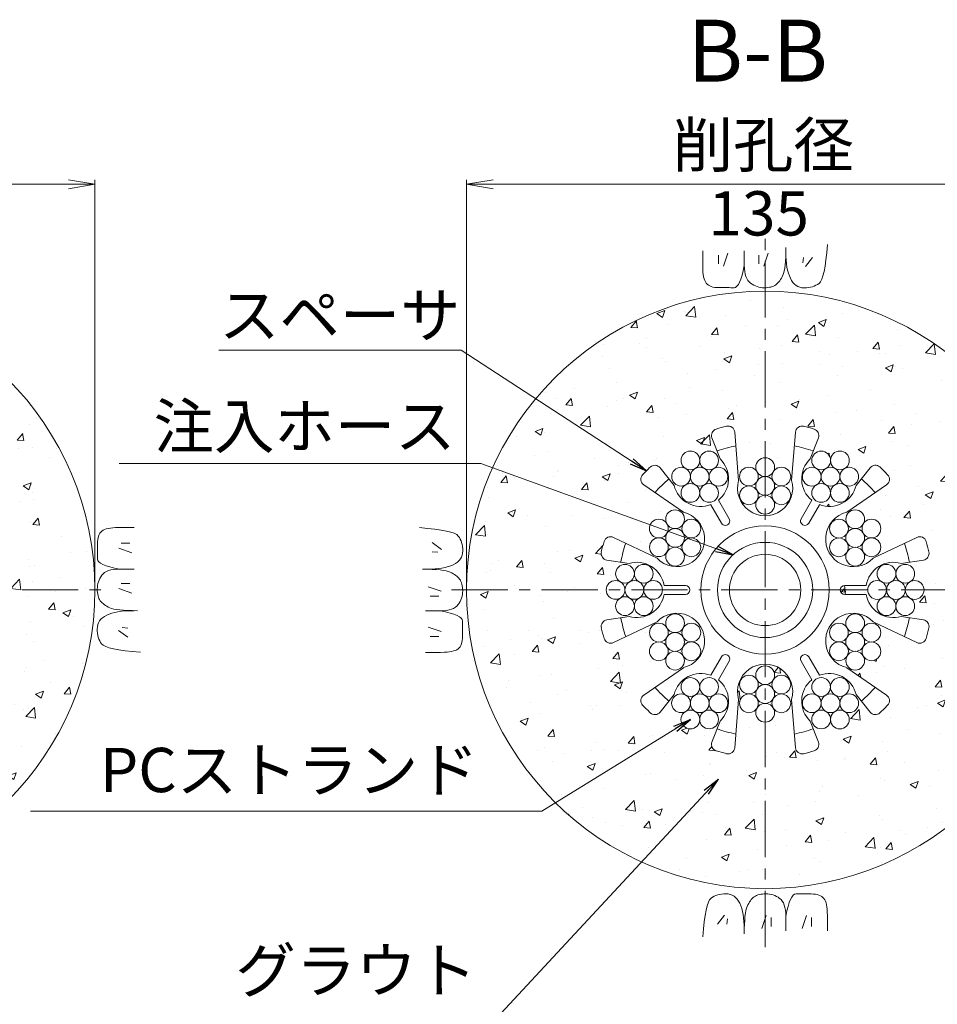
# Model space of a CAD drawing. Units: millimetres. Extents: x 0 to 865, y 0 to 594.
# Drawn here: x 684 to 788, y 262 to 373 of the extents above; entities that cross this region are included whole.
import ezdxf
from ezdxf.enums import TextEntityAlignment as Align

# ---------------------------------------------------------------- set-up
doc = ezdxf.new("R2010")
doc.units = ezdxf.units.MM
doc.linetypes.add('CENTER', pattern=[101.6, 63.5, -12.7, 12.7, -12.7])
doc.layers.get('Defpoints').update_dxf_attribs({"lineweight": 13})
for name, color, linetype, lineweight in [('D-BMK', 2, 'CENTER', 13), ('D-BYP', 5, 'Continuous', 13), ('D-STR', 1, 'Continuous', 18), ('D-STR-DIM', 7, 'Continuous', 13), ('D-STR-HTXT', 7, 'Continuous', 13), ('D-STR-MTXT', 7, 'Continuous', 13), ('D-STR-STR1', 1, 'Continuous', 18)]:
    doc.layers.add(name, color=color, linetype=linetype, lineweight=lineweight)
doc.styles.add('MSG', font='txt')
doc.styles.add('YOKO_GOTHIC', font='txt')
doc.dimstyles.new('DIM5', dxfattribs={"dimscale": 0, "dimtxt": 3.5, "dimasz": 1, "dimexe": 0.5, "dimexo": 0.5, "dimgap": 0.5, "dimtad": 1, "dimdec": 0, "dimlfac": 5, "dimzin": 0, "dimdsep": 46, "dimtxsty": 'MSG', "dimblk": 'z5-12+h1-2 _OPEN', "dimcen": 0.09, "dimclrd": 256, "dimclre": 256, "dimadec": 0, "dimazin": 0, "dimtfac": 1, "dimtdec": 0, "dimtmove": 2, "dimatfit": 3, "dimldrblk": 'z5-12+h1-2 _OPEN', "dimfxl": 1, "dimtolj": 1, "dimtzin": 0, "dimlwd": -1, "dimlwe": -1, "dimarcsym": 0})

# ---------------------------------------------------------------- blocks, each defined once
blk = doc.blocks.new('z5-12+h1-2 _OPEN')
at = {"color": 0, "linetype": 'ByBlock', "lineweight": -2}
for p, q in [((-1, 0.166667), (0, 0)), ((-1, -0.166667), (0, 0)), ((0, 0), (-1, 0))]:
    blk.add_line(p, q, dxfattribs=at)
blk = doc.blocks.new('z5-12+h1-2 sec1-sp')
at = {"layer": 'D-STR'}
for p, q in [((780.79, 241.85), (780.36, 247.3)), ((786.79, 241.85), (787.23, 247.3)), ((777.78, 246.66), (778.7, 244.29)), ((789.81, 246.66), (788.88, 244.29)), ((771.92, 243.28), (773.51, 241.29)), ((795.67, 243.28), (794.08, 241.29)), ((774.58, 238.26), (770.07, 241.36)), ((793.01, 238.26), (797.51, 241.36)), ((778.52, 239.61), (779.73, 237.52)), ((789.07, 239.61), (787.86, 237.52)), ((777.65, 239.11), (778.86, 237.02)), ((789.93, 239.11), (788.73, 237.02)), ((771.58, 233.07), (766.64, 235.42)), ((796.01, 233.07), (800.95, 235.42)), ((765.9, 232.86), (768.42, 232.48)), ((801.68, 232.86), (799.17, 232.48)), ((772.38, 229.98), (774.79, 229.98)), ((795.21, 229.98), (792.79, 229.98)), ((772.38, 228.98), (774.79, 228.98)), ((795.21, 228.98), (792.79, 228.98)), ((765.9, 226.1), (768.42, 226.48)), ((771.58, 225.89), (766.64, 223.54)), ((796.01, 225.89), (800.95, 223.54)), ((801.68, 226.1), (799.17, 226.48)), ((777.65, 219.84), (778.86, 221.93)), ((778.52, 219.34), (779.73, 221.43)), ((789.07, 219.34), (787.86, 221.43)), ((789.93, 219.84), (788.73, 221.93)), ((774.58, 220.69), (770.07, 217.59)), ((793.01, 220.69), (797.51, 217.59)), ((771.92, 215.67), (773.51, 217.66)), ((780.79, 217.1), (780.36, 211.65)), ((786.79, 217.1), (787.23, 211.65)), ((795.67, 215.67), (794.08, 217.66)), ((777.78, 212.29), (778.7, 214.66)), ((789.81, 212.29), (788.88, 214.66))]:
    blk.add_line(p, q, dxfattribs=at)
blk.add_circle((783.79, 229.48), 7.25, dxfattribs=at)
for centre, radius, start, end in [((778.48, 246.93), 0.75, 106.9441, 201.384), ((783.79, 229.48), 19, 103.2411, 106.9441), ((779.61, 247.24), 0.75, 4.5379, 103.2411), ((787.97, 247.24), 0.75, 76.7589, 175.4621), ((783.79, 229.48), 19, 72.9911, 76.7589), ((789.11, 246.93), 0.75, 338.6322, 71.3757), ((783.79, 229.48), 16.61, 101.4918, 109.0977), ((783.79, 229.48), 16.61, 70.9023, 78.5082), ((776.54, 242.03), 3.12, 309.2069, 46.2602), ((791.04, 242.03), 3.12, 133.7398, 230.7931), ((770.5, 241.98), 0.75, 136.7589, 235.4621), ((783.79, 229.48), 19, 133.0559, 136.7589), ((771.33, 242.81), 0.75, 38.616, 133.0559), ((796.25, 242.81), 0.751, 48.6267, 141.3671), ((783.79, 229.48), 19, 43.2411, 47.0089), ((797.09, 241.98), 0.75, 304.5379, 43.2411), ((783.79, 229.48), 16.61, 130.9023, 138.5082), ((783.79, 240.98), 3.12, 163.7398, 16.2602), ((783.79, 229.48), 16.61, 41.4918, 49.0977), ((776.54, 242.03), 3.12, 193.7398, 290.7931), ((791.04, 242.03), 3.12, 249.2069, 346.2602), ((773.83, 235.23), 3.12, 223.7398, 76.2602), ((793.75, 235.23), 3.12, 103.7398, 316.2602), ((779.29, 237.27), 0.5, 210, 30), ((788.29, 237.27), 0.5, 150, 330), ((783.79, 229.48), 19, 163.2411, 166.9441), ((766.32, 234.74), 0.75, 64.5379, 163.2411), ((783.79, 229.48), 16.61, 161.4918, 169.0977), ((783.79, 229.48), 16.61, 10.9023, 18.5082), ((801.27, 234.74), 0.75, 16.7589, 115.4621), ((783.79, 229.48), 19, 13.0546, 16.759), ((766.02, 233.6), 0.75, 166.9441, 261.384), ((801.57, 233.6), 0.75, 278.616, 13.0559), ((769.29, 229.48), 3.12, 9.2069, 106.2602), ((798.29, 229.48), 3.12, 73.7398, 170.7931), ((774.79, 229.48), 0.5, 270, 90), ((792.79, 229.48), 0.5, 90, 270), ((769.29, 229.48), 3.12, 253.7398, 350.7931), ((798.29, 229.48), 3.12, 189.2069, 286.2602), ((766.02, 225.35), 0.75, 98.616, 193.0559), ((783.79, 229.48), 16.61, 190.9023, 198.5082), ((773.83, 223.73), 3.12, 283.7398, 136.2602), ((793.75, 223.73), 3.12, 43.7398, 256.2602), ((783.79, 229.48), 16.61, 341.4918, 349.0977), ((801.57, 225.35), 0.75, 346.9441, 81.384), ((783.79, 229.48), 19, 193.0546, 196.759), ((783.79, 229.48), 19, 343.241, 346.9454), ((766.32, 224.21), 0.75, 196.7589, 295.4621), ((801.27, 224.21), 0.75, 244.5379, 343.2411), ((779.29, 221.68), 0.5, 330, 150), ((788.29, 221.68), 0.5, 30, 210), ((783.79, 217.98), 3.12, 343.7398, 196.2602), ((776.54, 216.92), 3.12, 69.2069, 166.2602), ((776.54, 216.92), 3.12, 313.7398, 50.7931), ((791.04, 216.92), 3.12, 129.2069, 226.2602), ((791.04, 216.92), 3.12, 13.7398, 110.7931), ((783.79, 229.48), 16.61, 221.4918, 229.0977), ((783.79, 229.48), 16.61, 310.9023, 318.5082), ((770.5, 216.97), 0.75, 124.5379, 223.2411), ((797.09, 216.97), 0.75, 316.7589, 55.4621), ((783.79, 229.48), 19, 223.2411, 226.9441), ((783.79, 229.48), 19, 313.0546, 316.759), ((771.33, 216.14), 0.75, 226.9441, 321.384), ((796.25, 216.14), 0.75, 218.616, 313.0559), ((783.79, 229.48), 16.61, 250.9023, 258.5082), ((783.79, 229.48), 16.61, 281.4918, 289.0977), ((778.48, 212.02), 0.75, 158.616, 253.0559), ((779.61, 211.71), 0.75, 256.7589, 355.4621), ((787.97, 211.71), 0.75, 184.5379, 283.2411), ((789.11, 212.02), 0.75, 286.9441, 21.384), ((783.79, 229.48), 19, 253.0546, 256.759), ((783.59, 230.23), 19.78, 283.3138, 286.8713)]:
    blk.add_arc(centre, radius, start, end, dxfattribs=at)
blk = doc.blocks.new('z5-12+h1-2 ih12')
at = {"layer": 'D-STR-STR1'}
for radius in [5.38, 4.03]:
    blk.add_circle((795.33, 237.85), radius, dxfattribs=at)
blk = doc.blocks.new('z5-12+h1-2 wire')
at = {"layer": 'D-STR-STR1'}
for centre in [(768.34, 322.33), (766.51, 321.27), (770.17, 321.27), (768.34, 320.21), (766.51, 319.15), (770.17, 319.15), (768.34, 318.09)]:
    blk.add_circle(centre, 1.06, dxfattribs=at)
blk = doc.blocks.new('*D35')
at = {"layer": 'D-STR-DIM', "transparency": 16777216}
for p, q in [((734.59, 309.09), (734.59, 354.92)), ((802.09, 309.09), (802.09, 354.92)), ((737.59, 354.42), (799.09, 354.42))]:
    blk.add_line(p, q, dxfattribs=at)
at = {"layer": 'Defpoints', "color": 0, "transparency": 16777216}
for p in [(802.09, 354.42), (734.59, 308.59), (802.09, 308.59)]:
    blk.add_point(p, dxfattribs=at)
at = {"layer": 'D-STR-DIM', "transparency": 16777216, "xscale": 3, "yscale": 3, "zscale": 3, "rotation": 180}
blk.add_blockref('z5-12+h1-2 _OPEN', (734.59, 354.42), dxfattribs=at)
at = {"layer": 'D-STR-DIM', "transparency": 16777216, "xscale": 3, "yscale": 3, "zscale": 3}
blk.add_blockref('z5-12+h1-2 _OPEN', (802.09, 354.42), dxfattribs=at)
blk = doc.blocks.new('*D36')
at = {"layer": 'D-STR-DIM', "transparency": 16777216}
for p, q in [((625.1, 309.09), (625.1, 354.92)), ((692.6, 309.09), (692.6, 354.92)), ((628.1, 354.42), (689.6, 354.42))]:
    blk.add_line(p, q, dxfattribs=at)
at = {"layer": 'Defpoints', "color": 0, "transparency": 16777216}
for p in [(692.6, 354.42), (625.1, 308.59), (692.6, 308.59)]:
    blk.add_point(p, dxfattribs=at)
at = {"layer": 'D-STR-DIM', "transparency": 16777216, "xscale": 3, "yscale": 3, "zscale": 3, "rotation": 180}
blk.add_blockref('z5-12+h1-2 _OPEN', (625.1, 354.42), dxfattribs=at)
at = {"layer": 'D-STR-DIM', "transparency": 16777216, "xscale": 3, "yscale": 3, "zscale": 3}
blk.add_blockref('z5-12+h1-2 _OPEN', (692.6, 354.42), dxfattribs=at)

msp = doc.modelspace()

# ---------------------------------------------------------------- hatches: boundary and pattern name
at = {"layer": 'D-BYP'}
h = msp.add_hatch(dxfattribs=at)
h.set_pattern_fill('AR-CONC', color=256, scale=0.05)
h.paths.add_polyline_path([(692.597, 308.588, 1), (625.097, 308.588, 1)])
h.paths.add_polyline_path([(639.847, 308.588, -1), (677.847, 308.588, -1)], flags=16)
h.paths.add_polyline_path([(642.347, 308.588, -1), (675.347, 308.588, -1)], flags=0)
h.paths.add_polyline_path([(670.417, 309.696, -0.3152988), (671.113, 308.702, -0.9301491), (669.012, 308.518, -0.0436609), (669.028, 308.334, -1), (666.913, 308.334, -0.2219876), (667.289, 309.146, -0.6370703), (665.552, 309.957, -0.5216528), (666.972, 310.953, -0.3152988), (666.276, 311.946, -0.9301491), (668.377, 312.13, -0.0436609), (668.361, 312.314, -1), (670.476, 312.314, -0.2219876), (670.1, 311.502, -0.6370703), (671.837, 310.692, -0.5216528)], flags=0)
h.paths.add_polyline_path([(670.398, 304.647, -0.414914), (669.341, 303.586, -0.4142136), (670.398, 302.529, -0.7709029), (668.423, 301.999, -0.1316525), (668.564, 301.47, -1), (666.449, 301.47, -0.1318166), (666.589, 302, -0.767327), (664.615, 302.529, -0.414914), (665.673, 303.589, -0.4142136), (664.615, 304.647, -0.7709029), (666.591, 305.177, -0.1316525), (666.449, 305.705, -1), (668.564, 305.705, -0.1318166), (668.425, 305.175, -0.767327)], flags=0)
h.paths.add_polyline_path([(667.637, 310.324, -1), (669.752, 310.324, -1)], flags=0)
h.paths.add_polyline_path([(668.564, 303.588, -1), (666.449, 303.588, -1)], flags=0)
h.paths.add_polyline_path([(666.678, 315.068, -0.2216947), (667.056, 314.258, -1), (664.941, 314.258, -0.0437173), (664.955, 314.442, -0.9163312), (662.856, 314.626, -0.3157591), (663.551, 315.622, -0.5205671), (662.132, 316.616, -0.6388767), (663.87, 317.428, -0.2216947), (663.493, 318.238, -1), (665.608, 318.238, -0.0437173), (665.594, 318.054, -0.9163312), (667.693, 317.87, -0.3157591), (666.998, 316.874, -0.5205671), (668.417, 315.88, -0.6388767)], flags=0)
h.paths.add_polyline_path([(665.41, 298.823, -0.6388767), (663.671, 298.011, -0.2216947), (664.048, 297.201, -1), (661.933, 297.201, -0.0437173), (661.947, 297.385, -0.9163312), (659.848, 297.569, -0.3157591), (660.543, 298.565, -0.5205671), (659.124, 299.559, -0.6388767), (660.863, 300.371, -0.2216947), (660.485, 301.181, -1), (662.6, 301.181, -0.0437173), (662.586, 300.997, -0.9163312), (664.685, 300.813, -0.3157591), (663.99, 299.817, -0.5205671)], flags=0)
h.paths.add_polyline_path([(653.472, 308.588, -1), (664.222, 308.588, -1)], flags=0)
h.paths.add_polyline_path([(664.217, 316.248, -1), (666.332, 316.248, -1)], flags=0)
h.paths.add_polyline_path([(654.822, 308.588, -1), (662.872, 308.588, -1)], flags=0)
h.paths.add_polyline_path([(663.324, 299.191, -1), (661.209, 299.191, -1)], flags=0)
h.paths.add_polyline_path([(659.762, 316.999, -0.1316525), (659.904, 316.47, -1), (657.789, 316.47, -0.1318166), (657.929, 317, -0.767327), (655.955, 317.529, -0.414914), (657.013, 318.589, -0.4142136), (655.955, 319.647, -0.7709029), (657.931, 320.177, -0.1316525), (657.789, 320.705, -1), (659.904, 320.705, -0.1318166), (659.765, 320.175, -0.767327), (661.738, 319.647, -0.414914), (660.68, 318.586, -0.4142136), (661.738, 317.529, -0.7709029)], flags=0)
h.paths.add_polyline_path([(658.569, 299.559, -0.5216528), (657.149, 298.562, -0.3152988), (657.845, 297.569, -0.9301491), (655.744, 297.385, -0.0436609), (655.76, 297.201, -1), (653.645, 297.201, -0.2219876), (654.021, 298.013, -0.6370703), (652.284, 298.823, -0.5216528), (653.704, 299.819, -0.3152988), (653.008, 300.813, -0.9301491), (655.109, 300.997, -0.0436609), (655.093, 301.181, -1), (657.208, 301.181, -0.2219876), (656.832, 300.369, -0.6370703)], flags=0)
h.paths.add_polyline_path([(657.789, 318.588, -1), (659.904, 318.588, -1)], flags=0)
h.paths.add_polyline_path([(656.484, 299.191, -1), (654.369, 299.191, -1)], flags=0)
h.paths.add_polyline_path([(654.141, 315.62, -0.3152988), (654.837, 314.626, -0.9301491), (652.736, 314.442, -0.0436609), (652.752, 314.258, -1), (650.637, 314.258, -0.2219876), (651.013, 315.07, -0.6370703), (649.276, 315.88, -0.5216528), (650.696, 316.877, -0.3152988), (650, 317.87, -0.9301491), (652.101, 318.054, -0.0436609), (652.085, 318.238, -1), (654.2, 318.238, -0.2219876), (653.824, 317.426, -0.6370703), (655.562, 316.616, -0.5216528)], flags=0)
h.paths.add_polyline_path([(653.078, 304.647, -0.414914), (652.02, 303.586, -0.4142136), (653.078, 302.529, -0.7709029), (651.102, 301.999, -0.1316525), (651.244, 301.47, -1), (649.129, 301.47, -0.1318166), (649.268, 302, -0.767327), (647.295, 302.529, -0.414914), (648.352, 303.589, -0.4142136), (647.295, 304.647, -0.7709029), (649.27, 305.177, -0.1316525), (649.129, 305.705, -1), (651.244, 305.705, -0.1318166), (651.104, 305.175, -0.767327)], flags=0)
h.paths.add_polyline_path([(650.402, 309.145, -0.2216947), (650.78, 308.334, -1), (648.665, 308.334, -0.0437173), (648.679, 308.518, -0.9163312), (646.58, 308.702, -0.3157591), (647.275, 309.698, -0.5205671), (645.856, 310.692, -0.6388767), (647.595, 311.504, -0.2216947), (647.217, 312.314, -1), (649.332, 312.314, -0.0437173), (649.318, 312.13, -0.9163312), (651.417, 311.946, -0.3157591), (650.722, 310.95, -0.5205671), (652.141, 309.957, -0.6388767)], flags=0)
h.paths.add_polyline_path([(651.361, 316.248, -1), (653.476, 316.248, -1)], flags=0)
h.paths.add_polyline_path([(651.244, 303.588, -1), (649.129, 303.588, -1)], flags=0)
h.paths.add_polyline_path([(647.941, 310.324, -1), (650.056, 310.324, -1)], flags=0)
h = msp.add_hatch(dxfattribs=at)
h.set_pattern_fill('AR-CONC', color=256, scale=0.05)
h.paths.add_polyline_path([(802.091, 308.588, 1), (734.591, 308.588, 1)])
h.paths.add_polyline_path([(781.313, 294.705, -0.4372665), (780.214, 294.785), (778.626, 296.773, 0.450747), (774.482, 298.952), (773.274, 301.044, 1), (772.408, 300.544), (773.615, 298.452, 0.450747), (773.43, 293.773), (774.358, 291.403, -0.4378827), (773.876, 290.412, -0.0154738), (772.695, 290.093, -0.4602364), (771.773, 290.764), (771.341, 296.213, 1.3333333), (765.341, 296.213), (764.908, 290.764, -0.4594368), (763.989, 290.093, -0.0161535), (762.804, 290.412, -0.4372665), (762.324, 291.403), (763.251, 293.773, 0.450747), (763.066, 298.452), (764.274, 300.544, 1), (763.408, 301.044), (762.2, 298.952, 0.450747), (758.055, 296.773), (756.467, 294.785, -0.4370964), (755.369, 294.705, -0.016159), (754.5, 295.571, -0.4594368), (754.621, 296.703), (759.124, 299.802, 1.3333333), (756.124, 304.998), (751.188, 302.648, -0.4594368), (750.148, 303.109, -0.0161535), (749.832, 304.295, -0.4372665), (750.45, 305.207), (752.966, 305.588, 0.450747), (756.926, 308.088), (759.341, 308.088, 1), (759.341, 309.088), (756.926, 309.088, 0.450747), (752.966, 311.588), (750.45, 311.969, -0.4370964), (749.832, 312.88, -0.016159), (750.148, 314.066, -0.4594368), (751.188, 314.527), (756.124, 312.177, 1.3333333), (759.124, 317.373), (754.621, 320.472, -0.4594368), (754.5, 321.604, -0.016159), (755.369, 322.471, -0.4370964), (756.467, 322.391), (758.055, 320.403, 0.450747), (762.2, 318.224), (763.408, 316.132, 1), (764.274, 316.632), (763.066, 318.724, 0.450747), (763.251, 323.403), (762.324, 325.772, -0.4370964), (762.804, 326.763, -0.016159), (763.989, 327.083, -0.4594368), (764.908, 326.412), (765.341, 320.963, 1.3333333), (771.341, 320.963), (771.773, 326.412, -0.4594368), (772.693, 327.083, -0.016442), (773.899, 326.757, -0.428309), (774.358, 325.772), (773.43, 323.403, 0.450747), (773.615, 318.724), (772.408, 316.632, 1), (773.274, 316.132), (774.482, 318.224, 0.450747), (778.626, 320.403), (780.214, 322.391, -0.4282982), (781.296, 322.486, -0.0164478), (782.182, 321.604, -0.4594368), (782.061, 320.472), (777.558, 317.373, 1.3333333), (780.558, 312.177), (785.493, 314.527, -0.4594368), (786.534, 314.066, -0.0161535), (786.85, 312.88, -0.4372665), (786.231, 311.969), (783.716, 311.588, 0.450747), (779.756, 309.088), (777.341, 309.088, 1), (777.341, 308.088), (779.756, 308.088, 0.450747), (783.716, 305.588), (786.231, 305.207, -0.4372665), (786.85, 304.295, -0.0161535), (786.534, 303.109, -0.4594368), (785.493, 302.648), (780.558, 304.998, 1.3333333), (777.558, 299.802), (782.061, 296.703, -0.4594368), (782.182, 295.571, -0.0161535)], flags=16)
h.paths.add_polyline_path([(777.317, 294.873, -0.2679492), (777.846, 293.957, -0.9988075), (775.728, 293.957, -1), (773.613, 293.957, -0.2683194), (774.14, 294.875, -0.5773503), (772.554, 295.791, -0.5787325), (774.142, 296.709, -0.2679492), (773.613, 297.624, -1.0011939), (775.731, 297.624, -1), (777.846, 297.624, -0.2683194), (777.318, 296.706, -0.5773503), (778.904, 295.791, -0.5787325)], flags=16)
h.paths.add_polyline_path([(774.672, 295.791, -1), (776.787, 295.791, -1)], flags=0)
h.paths.add_polyline_path([(777.46, 300.595, -0.1318166), (777.599, 301.125, -0.767327), (775.626, 301.654, -0.414914), (776.683, 302.714, -0.4142136), (775.626, 303.771, -0.7709029), (777.601, 304.301, -0.1316525), (777.46, 304.83, -1), (779.575, 304.83, -0.1318166), (779.435, 304.3, -0.767327), (781.408, 303.771, -0.414914), (780.351, 302.711, -0.4142136), (781.408, 301.654, -0.7709029), (779.433, 301.124, -0.1316525), (779.575, 300.595, -1)], flags=16)
h.paths.add_polyline_path([(777.46, 302.712, -1), (779.575, 302.712, -1)], flags=0)
h.paths.add_polyline_path([(769.257, 295.248, -0.1316525), (769.398, 294.72, -1), (767.283, 294.72, -0.1318166), (767.423, 295.25, -0.767327), (765.45, 295.778, -0.414914), (766.507, 296.838, -0.4142136), (765.45, 297.896, -0.7709029), (767.425, 298.426, -0.1316525), (767.283, 298.955, -1), (769.398, 298.955, -0.1318166), (769.259, 298.425, -0.767327), (771.232, 297.896, -0.414914), (770.175, 296.836, -0.4142136), (771.232, 295.778, -0.7709029)], flags=16)
h.paths.add_polyline_path([(783.116, 306.754, -1), (781.001, 306.754, -0.2683194), (781.529, 307.672, -0.5773503), (779.943, 308.588, -0.5787325), (781.53, 309.506, -0.2679492), (781.001, 310.422, -0.9988075), (783.119, 310.422, -1), (785.234, 310.422, -0.2683194), (784.706, 309.504, -0.5773503), (786.293, 308.588, -0.5787325), (784.705, 307.67, -0.2679492), (785.234, 306.754, -0.9988075)], flags=16)
h.paths.add_polyline_path([(767.283, 296.837, -1), (769.398, 296.837, -1)], flags=0)
h.paths.add_polyline_path([(782.06, 308.588, -1), (784.175, 308.588, -1)], flags=0)
h.paths.add_polyline_path([(761.091, 308.588, -1), (775.591, 308.588, -1)], flags=0)
h.paths.add_polyline_path([(762.966, 308.588, -1), (773.716, 308.588, -1)], flags=0)
h.paths.add_polyline_path([(764.316, 308.588, -1), (772.366, 308.588, -1)], flags=0)
h.paths.add_polyline_path([(777.46, 312.346, -0.1318166), (777.599, 312.876, -0.767327), (775.626, 313.404, -0.414914), (776.683, 314.464, -0.4142136), (775.626, 315.522, -0.7709029), (777.601, 316.052, -0.1316525), (777.46, 316.581, -1), (779.575, 316.581, -0.1318166), (779.435, 316.051, -0.767327), (781.408, 315.522, -0.414914), (780.351, 314.462, -0.4142136), (781.408, 313.404, -0.7709029), (779.433, 312.874, -0.1316525), (779.575, 312.346, -1)], flags=16)
h.paths.add_polyline_path([(762.54, 294.873, -0.2679492), (763.069, 293.957, -0.9988075), (760.951, 293.957, -1), (758.836, 293.957, -0.2683194), (759.364, 294.875, -0.5773503), (757.777, 295.791, -0.5787325), (759.365, 296.709, -0.2679492), (758.836, 297.624, -0.9988075), (760.954, 297.624, -1), (763.069, 297.624, -0.2683194), (762.541, 296.706, -0.5773503), (764.127, 295.791, -0.5787325)], flags=16)
h.paths.add_polyline_path([(777.46, 314.463, -1), (779.575, 314.463, -1)], flags=0)
h.paths.add_polyline_path([(759.895, 295.791, -1), (762.01, 295.791, -1)], flags=0)
h.paths.add_polyline_path([(759.08, 301.124, -0.1316525), (759.222, 300.595, -1), (757.107, 300.595, -0.1318166), (757.247, 301.125, -0.767327), (755.273, 301.654, -0.414914), (756.331, 302.714, -0.4142136), (755.273, 303.771, -0.7709029), (757.249, 304.301, -0.1316525), (757.107, 304.83, -1), (759.222, 304.83, -0.1318166), (759.083, 304.3, -0.767327), (761.056, 303.771, -0.414914), (759.998, 302.711, -0.4142136), (761.056, 301.654, -0.7709029)], flags=16)
h.paths.add_polyline_path([(757.107, 302.712, -1), (759.222, 302.712, -1)], flags=0)
h.paths.add_polyline_path([(775.728, 319.551, -1), (773.613, 319.551, -0.2683194), (774.14, 320.469, -0.5773503), (772.554, 321.385, -0.5787325), (774.142, 322.303, -0.2679492), (773.613, 323.219, -0.9988075), (775.731, 323.219, -1), (777.846, 323.219, -0.2683194), (777.318, 322.301, -0.5773503), (778.904, 321.385, -0.5787325), (777.317, 320.467, -0.2679492), (777.846, 319.551, -0.9988075)], flags=16)
h.paths.add_polyline_path([(774.672, 321.385, -1), (776.787, 321.385, -1)], flags=0)
h.paths.add_polyline_path([(767.283, 318.221, -0.1318166), (767.423, 318.751, -0.767327), (765.45, 319.28, -0.414914), (766.507, 320.34, -0.4142136), (765.45, 321.397, -0.7709029), (767.425, 321.927, -0.1316525), (767.283, 322.456, -1), (769.398, 322.456, -0.1318166), (769.259, 321.926, -0.767327), (771.232, 321.397, -0.414914), (770.175, 320.337, -0.4142136), (771.232, 319.28, -0.7709029), (769.257, 318.75, -0.1316525), (769.398, 318.221, -1)], flags=16)
h.paths.add_polyline_path([(759.08, 312.874, -0.1316525), (759.222, 312.346, -1), (757.107, 312.346, -0.1318166), (757.247, 312.876, -0.767327), (755.273, 313.404, -0.414914), (756.331, 314.464, -0.4142136), (755.273, 315.522, -0.7709029), (757.249, 316.052, -0.1316525), (757.107, 316.581, -1), (759.222, 316.581, -0.1318166), (759.083, 316.051, -0.767327), (761.056, 315.522, -0.414914), (759.998, 314.462, -0.4142136), (761.056, 313.404, -0.7709029)], flags=16)
h.paths.add_polyline_path([(767.283, 320.338, -1), (769.398, 320.338, -1)], flags=0)
h.paths.add_polyline_path([(755.152, 307.67, -0.2679492), (755.68, 306.754, -0.9988075), (753.563, 306.754, -1), (751.448, 306.754, -0.2683194), (751.975, 307.672, -0.5773503), (750.389, 308.588, -0.5787325), (751.977, 309.506, -0.2679492), (751.448, 310.422, -0.9988075), (753.565, 310.422, -1), (755.68, 310.422, -0.2683194), (755.153, 309.504, -0.5773503), (756.739, 308.588, -0.5787325)], flags=16)
h.paths.add_polyline_path([(757.107, 314.463, -1), (759.222, 314.463, -1)], flags=0)
h.paths.add_polyline_path([(752.507, 308.588, -1), (754.622, 308.588, -1)], flags=0)
h.paths.add_polyline_path([(760.951, 319.551, -1), (758.836, 319.551, -0.2683194), (759.364, 320.469, -0.5773503), (757.777, 321.385, -0.5787325), (759.365, 322.303, -0.2679492), (758.836, 323.219, -0.9988075), (760.954, 323.219, -1), (763.069, 323.219, -0.2683194), (762.541, 322.301, -0.5773503), (764.127, 321.385, -0.5787325), (762.54, 320.467, -0.2679492), (763.069, 319.551, -1.0011939)], flags=16)
h.paths.add_polyline_path([(759.895, 321.385, -1), (762.01, 321.385, -1)], flags=0)

# ---------------------------------------------------------------- linework, layer by layer
at = {"layer": 'D-BMK', "linetype": 'CENTER', "ltscale": 0.1}
msp.add_line((768.341, 268.248), (768.341, 348.928), dxfattribs=at)
at = {"layer": 'D-BMK', "ltscale": 0.1}
for p, q in [((623.413, 308.588), (694.28, 308.588)), ((732.907, 308.588), (803.774, 308.588))]:
    msp.add_line(p, q, dxfattribs=at)
at = {"layer": 'D-BYP'}
for p, q in [((770.678, 346.691), (770.683, 347.263)), ((770.683, 347.263), (770.683, 347.263)), ((775.302, 346.689), (775.379, 347.605)), ((775.379, 347.605), (775.379, 347.605)), ((761.291, 345.979), (761.29, 345.245)), ((761.292, 346.914), (761.291, 345.979)), ((763.072, 346.414), (763.072, 345.412)), ((764.137, 346.633), (763.636, 345.162)), ((765.987, 346.914), (765.986, 345.247)), ((767.627, 346.414), (767.627, 345.412)), ((768.691, 346.633), (768.191, 345.162)), ((770.636, 345.704), (770.662, 346.171)), ((770.662, 346.171), (770.678, 346.691)), ((770.683, 346.915), (770.683, 346.896)), ((770.683, 346.896), (770.683, 346.876)), ((770.683, 346.876), (770.683, 346.778)), ((770.683, 346.778), (770.683, 346.733)), ((770.683, 346.733), (770.691, 346.28)), ((770.683, 346.733), (770.683, 346.733)), ((770.691, 346.28), (770.715, 345.852)), ((772.658, 346.163), (772.596, 345.537)), ((773.691, 346.163), (772.909, 345.13)), ((775.212, 345.878), (775.302, 346.689)), ((761.29, 345.245), (761.296, 344.772)), ((761.29, 345.092), (761.29, 345.092)), ((765.865, 344.658), (765.986, 345.247)), ((765.986, 345.247), (765.986, 345.247)), ((765.986, 345.247), (765.997, 344.889)), ((765.986, 345.247), (765.986, 345.247)), ((765.997, 344.889), (766.03, 344.561)), ((770.496, 344.612), (770.553, 344.924)), ((770.553, 344.924), (770.6, 345.288)), ((770.6, 345.288), (770.636, 345.704)), ((770.715, 345.852), (770.755, 345.448)), ((770.755, 345.448), (770.811, 345.069)), ((770.811, 345.069), (770.883, 344.714)), ((774.999, 344.573), (775.112, 345.173)), ((775.112, 345.173), (775.212, 345.878)), ((761.296, 344.772), (761.315, 344.478)), ((761.315, 344.478), (761.346, 344.21)), ((761.346, 344.21), (761.389, 343.967)), ((761.389, 343.967), (761.445, 343.75)), ((761.445, 343.75), (761.514, 343.558)), ((765.462, 343.363), (765.603, 343.716)), ((765.603, 343.716), (765.737, 344.148)), ((765.737, 344.148), (765.865, 344.658)), ((766.03, 344.561), (766.084, 344.264)), ((766.084, 344.264), (766.161, 343.998)), ((766.161, 343.998), (766.26, 343.762)), ((766.26, 343.762), (766.381, 343.558)), ((770.086, 343.65), (770.179, 343.803)), ((770.179, 343.803), (770.268, 343.967)), ((770.268, 343.967), (770.352, 344.143)), ((770.352, 344.143), (770.429, 344.351)), ((770.352, 344.143), (770.352, 344.143)), ((770.429, 344.351), (770.496, 344.612)), ((770.883, 344.714), (770.972, 344.384)), ((770.972, 344.384), (771.076, 344.078)), ((771.076, 344.078), (771.197, 343.797)), ((771.197, 343.797), (771.334, 343.545)), ((771.197, 343.797), (771.197, 343.797)), ((774.74, 343.688), (774.876, 344.078)), ((774.876, 344.078), (774.999, 344.573)), ((761.514, 343.558), (761.595, 343.392)), ((761.595, 343.392), (761.688, 343.252)), ((761.688, 343.252), (761.688, 343.252)), ((761.688, 343.252), (761.798, 343.133)), ((761.798, 343.133), (761.927, 343.029)), ((761.927, 343.029), (762.076, 342.941)), ((762.076, 342.941), (762.245, 342.869)), ((762.245, 342.869), (762.434, 342.813)), ((762.434, 342.813), (762.643, 342.773)), ((762.643, 342.773), (762.872, 342.749)), ((762.872, 342.749), (763.12, 342.74)), ((763.12, 342.74), (763.373, 342.74)), ((763.12, 342.74), (763.12, 342.74)), ((763.373, 342.74), (763.614, 342.739)), ((763.614, 342.739), (763.845, 342.739)), ((763.845, 342.739), (764.065, 342.738)), ((764.065, 342.738), (764.274, 342.738)), ((764.274, 342.738), (764.471, 342.737)), ((764.471, 342.737), (764.658, 342.737)), ((764.658, 342.737), (764.834, 342.736)), ((764.834, 342.736), (765.001, 342.775)), ((764.834, 342.736), (764.834, 342.736)), ((765.001, 342.775), (765.161, 342.893)), ((765.161, 342.893), (765.315, 343.089)), ((765.315, 343.089), (765.462, 343.363)), ((766.381, 343.558), (766.524, 343.384)), ((766.524, 343.384), (766.689, 343.241)), ((766.689, 343.241), (766.689, 343.241)), ((766.689, 343.241), (766.867, 343.122)), ((766.867, 343.122), (767.05, 343.018)), ((767.05, 343.018), (767.237, 342.93)), ((767.237, 342.93), (767.428, 342.858)), ((767.428, 342.858), (767.624, 342.802)), ((767.624, 342.802), (767.824, 342.762)), ((767.824, 342.762), (768.029, 342.737)), ((768.029, 342.737), (768.238, 342.729)), ((768.238, 342.729), (768.444, 342.734)), ((768.238, 342.729), (768.238, 342.729)), ((768.444, 342.734), (768.637, 342.75)), ((768.637, 342.75), (768.819, 342.776)), ((768.819, 342.776), (768.99, 342.813)), ((768.99, 342.813), (769.148, 342.862)), ((769.148, 342.862), (769.295, 342.92)), ((769.295, 342.92), (769.43, 342.99)), ((769.43, 342.99), (769.553, 343.07)), ((769.553, 343.07), (769.668, 343.162)), ((769.553, 343.07), (769.553, 343.07)), ((769.668, 343.162), (769.779, 343.266)), ((769.779, 343.266), (769.886, 343.382)), ((769.886, 343.382), (769.988, 343.51)), ((769.988, 343.51), (770.086, 343.65)), ((771.334, 343.545), (771.487, 343.326)), ((771.487, 343.326), (771.657, 343.141)), ((771.657, 343.141), (771.842, 342.99)), ((771.842, 342.99), (772.044, 342.872)), ((772.044, 342.872), (772.262, 342.787)), ((772.262, 342.787), (772.496, 342.737)), ((772.496, 342.737), (772.746, 342.719)), ((772.746, 342.719), (772.998, 342.727)), ((772.746, 342.719), (772.746, 342.719)), ((772.998, 342.727), (773.239, 342.75)), ((773.239, 342.75), (773.468, 342.789)), ((773.468, 342.789), (773.685, 342.844)), ((773.685, 342.844), (773.89, 342.915)), ((773.89, 342.915), (774.084, 343.002)), ((774.084, 343.002), (774.265, 343.105)), ((774.265, 343.105), (774.435, 343.224)), ((774.435, 343.224), (774.593, 343.404)), ((774.435, 343.224), (774.435, 343.224)), ((774.593, 343.404), (774.74, 343.688)), ((693.08, 314.852), (693.008, 314.683)), ((693.168, 315.001), (693.08, 314.852)), ((693.272, 315.131), (693.168, 315.001)), ((693.391, 315.241), (693.272, 315.131)), ((693.531, 315.334), (693.391, 315.241)), ((693.391, 315.241), (693.391, 315.241)), ((693.697, 315.415), (693.531, 315.334)), ((693.889, 315.483), (693.697, 315.415)), ((694.106, 315.539), (693.889, 315.483)), ((694.349, 315.583), (694.106, 315.539)), ((694.617, 315.614), (694.349, 315.583)), ((694.911, 315.632), (694.617, 315.614)), ((695.384, 315.638), (694.911, 315.632)), ((695.231, 315.638), (695.231, 315.638)), ((696.118, 315.638), (695.384, 315.638)), ((697.053, 315.637), (696.118, 315.638)), ((730.201, 315.549), (729.285, 315.626)), ((729.285, 315.626), (729.285, 315.626)), ((731.011, 315.459), (730.201, 315.549)), ((731.717, 315.359), (731.011, 315.459)), ((732.317, 315.246), (731.717, 315.359)), ((732.812, 315.122), (732.317, 315.246)), ((733.202, 314.987), (732.812, 315.122)), ((733.486, 314.84), (733.202, 314.987)), ((733.666, 314.682), (733.486, 314.84)), ((692.888, 314.057), (692.879, 313.809)), ((692.879, 313.809), (692.879, 313.809)), ((692.879, 313.809), (692.879, 313.556)), ((692.912, 314.286), (692.888, 314.057)), ((692.952, 314.494), (692.912, 314.286)), ((693.008, 314.683), (692.952, 314.494)), ((696.553, 313.856), (695.551, 313.856)), ((730.727, 313.938), (731.76, 313.156)), ((733.784, 314.512), (733.666, 314.682)), ((733.666, 314.682), (733.666, 314.682)), ((733.887, 314.33), (733.784, 314.512)), ((733.974, 314.137), (733.887, 314.33)), ((734.046, 313.932), (733.974, 314.137)), ((734.101, 313.715), (734.046, 313.932)), ((734.14, 313.486), (734.101, 313.715)), ((692.877, 312.655), (692.876, 312.457)), ((692.878, 313.084), (692.877, 312.864)), ((692.877, 312.864), (692.877, 312.655)), ((692.879, 313.556), (692.878, 313.314)), ((692.878, 313.314), (692.878, 313.084)), ((696.772, 312.792), (695.301, 313.293)), ((730.727, 312.905), (731.353, 312.843)), ((734.102, 312.509), (734.153, 312.743)), ((734.163, 313.245), (734.14, 313.486)), ((734.153, 312.743), (734.171, 312.993)), ((734.171, 312.993), (734.163, 313.245)), ((734.171, 312.993), (734.171, 312.993)), ((692.876, 312.271), (692.875, 312.095)), ((692.875, 312.095), (692.875, 312.095)), ((692.875, 312.095), (692.914, 311.928)), ((692.876, 312.457), (692.876, 312.271)), ((692.914, 311.928), (693.032, 311.767)), ((693.032, 311.767), (693.228, 311.614)), ((693.228, 311.614), (693.502, 311.466)), ((693.502, 311.466), (693.856, 311.325)), ((733.093, 311.444), (733.345, 311.581)), ((733.345, 311.581), (733.564, 311.734)), ((733.564, 311.734), (733.749, 311.904)), ((733.749, 311.904), (733.9, 312.089)), ((733.9, 312.089), (734.018, 312.291)), ((734.018, 312.291), (734.102, 312.509)), ((693.523, 310.405), (693.38, 310.24)), ((693.697, 310.548), (693.523, 310.405)), ((693.901, 310.668), (693.697, 310.548)), ((693.856, 311.325), (694.287, 311.191)), ((694.137, 310.767), (693.901, 310.668)), ((694.403, 310.844), (694.137, 310.767)), ((694.287, 311.191), (694.797, 311.064)), ((694.7, 310.899), (694.403, 310.844)), ((695.028, 310.932), (694.7, 310.899)), ((694.797, 311.064), (695.386, 310.942)), ((695.386, 310.942), (695.028, 310.932)), ((697.053, 310.941), (695.386, 310.942)), ((695.386, 310.942), (695.386, 310.942)), ((695.386, 310.942), (695.386, 310.942)), ((730.199, 310.925), (729.627, 310.93)), ((729.627, 310.93), (729.627, 310.93)), ((729.975, 310.93), (729.994, 310.93)), ((729.994, 310.93), (730.014, 310.93)), ((730.014, 310.93), (730.111, 310.93)), ((730.111, 310.93), (730.157, 310.93)), ((730.157, 310.93), (730.61, 310.938)), ((730.157, 310.93), (730.157, 310.93)), ((730.718, 310.909), (730.199, 310.925)), ((730.61, 310.938), (731.038, 310.961)), ((731.186, 310.883), (730.718, 310.909)), ((731.038, 310.961), (731.442, 311.002)), ((731.602, 310.847), (731.186, 310.883)), ((731.442, 311.002), (731.821, 311.058)), ((731.966, 310.8), (731.602, 310.847)), ((731.821, 311.058), (732.176, 311.13)), ((732.278, 310.743), (731.966, 310.8)), ((732.176, 311.13), (732.506, 311.219)), ((732.538, 310.676), (732.278, 310.743)), ((732.506, 311.219), (732.812, 311.323)), ((732.747, 310.599), (732.538, 310.676)), ((732.923, 310.515), (732.747, 310.599)), ((732.747, 310.599), (732.747, 310.599)), ((732.812, 311.323), (733.093, 311.444)), ((733.087, 310.426), (732.923, 310.515)), ((733.239, 310.332), (733.087, 310.426)), ((733.093, 311.444), (733.093, 311.444)), ((692.941, 309.305), (692.901, 309.104)), ((692.997, 309.5), (692.941, 309.305)), ((693.069, 309.692), (692.997, 309.5)), ((693.157, 309.879), (693.069, 309.692)), ((693.261, 310.061), (693.157, 309.879)), ((693.38, 310.24), (693.261, 310.061)), ((693.38, 310.24), (693.38, 310.24)), ((696.553, 309.302), (695.551, 309.302)), ((733.379, 310.235), (733.239, 310.332)), ((733.507, 310.133), (733.379, 310.235)), ((733.624, 310.026), (733.507, 310.133)), ((733.727, 309.915), (733.624, 310.026)), ((733.819, 309.8), (733.727, 309.915)), ((733.9, 309.677), (733.819, 309.8)), ((733.819, 309.8), (733.819, 309.8)), ((733.969, 309.542), (733.9, 309.677)), ((734.028, 309.395), (733.969, 309.542)), ((734.076, 309.236), (734.028, 309.395)), ((734.114, 309.066), (734.076, 309.236)), ((692.877, 308.9), (692.868, 308.69)), ((692.868, 308.69), (692.868, 308.69)), ((692.868, 308.69), (692.873, 308.485)), ((692.873, 308.485), (692.889, 308.291)), ((692.901, 309.104), (692.877, 308.9)), ((692.889, 308.291), (692.915, 308.109)), ((696.772, 308.237), (695.301, 308.738)), ((730.257, 308.938), (731.728, 308.437)), ((734.14, 308.884), (734.114, 309.066)), ((734.128, 308.071), (734.152, 308.276)), ((734.156, 308.69), (734.14, 308.884)), ((734.152, 308.276), (734.161, 308.485)), ((734.161, 308.485), (734.156, 308.69)), ((734.161, 308.485), (734.161, 308.485)), ((692.915, 308.109), (692.953, 307.939)), ((692.953, 307.939), (693.001, 307.781)), ((693.001, 307.781), (693.059, 307.634)), ((693.059, 307.634), (693.129, 307.499)), ((693.129, 307.499), (693.21, 307.375)), ((693.21, 307.375), (693.21, 307.375)), ((693.21, 307.375), (693.302, 307.26)), ((693.302, 307.26), (693.405, 307.149)), ((693.405, 307.149), (693.521, 307.043)), ((693.521, 307.043), (693.649, 306.941)), ((730.476, 307.874), (731.478, 307.874)), ((733.649, 306.936), (733.768, 307.114)), ((733.768, 307.114), (733.872, 307.297)), ((733.872, 307.297), (733.96, 307.484)), ((733.96, 307.484), (734.032, 307.675)), ((734.032, 307.675), (734.088, 307.871)), ((734.088, 307.871), (734.128, 308.071)), ((693.649, 306.941), (693.79, 306.843)), ((693.79, 306.843), (693.942, 306.75)), ((693.942, 306.75), (694.106, 306.661)), ((694.106, 306.661), (694.282, 306.576)), ((694.523, 305.957), (694.217, 305.852)), ((694.282, 306.576), (694.282, 306.576)), ((694.282, 306.576), (694.49, 306.499)), ((694.49, 306.499), (694.751, 306.432)), ((694.853, 306.045), (694.523, 305.957)), ((694.751, 306.432), (695.063, 306.375)), ((695.208, 306.118), (694.853, 306.045)), ((695.063, 306.375), (695.427, 306.329)), ((695.587, 306.174), (695.208, 306.118)), ((695.427, 306.329), (695.843, 306.293)), ((695.991, 306.214), (695.587, 306.174)), ((695.843, 306.293), (696.311, 306.267)), ((696.419, 306.238), (695.991, 306.214)), ((696.311, 306.267), (696.83, 306.251)), ((696.872, 306.246), (696.419, 306.238)), ((696.83, 306.251), (697.402, 306.245)), ((696.918, 306.246), (696.872, 306.246)), ((696.872, 306.246), (696.872, 306.246)), ((697.015, 306.246), (696.918, 306.246)), ((697.035, 306.245), (697.015, 306.246)), ((697.054, 306.245), (697.035, 306.245)), ((697.402, 306.245), (697.402, 306.245)), ((729.976, 306.234), (731.643, 306.233)), ((731.643, 306.233), (732.001, 306.244)), ((731.643, 306.233), (731.643, 306.233)), ((732.231, 306.112), (731.643, 306.233)), ((731.643, 306.233), (731.643, 306.233)), ((732.001, 306.244), (732.329, 306.277)), ((732.742, 305.984), (732.231, 306.112)), ((732.329, 306.277), (732.626, 306.331)), ((732.626, 306.331), (732.892, 306.408)), ((733.173, 305.85), (732.742, 305.984)), ((732.892, 306.408), (733.127, 306.507)), ((733.127, 306.507), (733.332, 306.628)), ((733.332, 306.628), (733.506, 306.771)), ((733.506, 306.771), (733.649, 306.936)), ((733.649, 306.936), (733.649, 306.936)), ((693.011, 304.885), (692.927, 304.667)), ((693.129, 305.086), (693.011, 304.885)), ((693.28, 305.272), (693.129, 305.086)), ((693.465, 305.441), (693.28, 305.272)), ((693.684, 305.594), (693.465, 305.441)), ((693.936, 305.731), (693.684, 305.594)), ((694.217, 305.852), (693.936, 305.731)), ((693.936, 305.731), (693.936, 305.731)), ((733.526, 305.709), (733.173, 305.85)), ((733.801, 305.562), (733.526, 305.709)), ((733.997, 305.408), (733.801, 305.562)), ((734.114, 305.248), (733.997, 305.408)), ((734.153, 305.081), (734.114, 305.248)), ((734.153, 304.905), (734.153, 305.081)), ((734.153, 305.081), (734.153, 305.081)), ((734.153, 304.718), (734.153, 304.905)), ((692.876, 304.433), (692.858, 304.183)), ((692.858, 304.183), (692.866, 303.93)), ((692.858, 304.183), (692.858, 304.183)), ((692.866, 303.93), (692.889, 303.69)), ((692.927, 304.667), (692.876, 304.433)), ((692.889, 303.69), (692.928, 303.461)), ((696.302, 303.237), (695.269, 304.02)), ((696.302, 304.27), (695.676, 304.333)), ((730.257, 304.384), (731.728, 303.883)), ((734.15, 303.619), (734.151, 303.861)), ((734.151, 304.092), (734.152, 304.312)), ((734.151, 303.861), (734.151, 304.092)), ((734.152, 304.52), (734.153, 304.718)), ((734.152, 304.312), (734.152, 304.52)), ((692.928, 303.461), (692.983, 303.244)), ((692.983, 303.244), (693.054, 303.039)), ((693.054, 303.039), (693.142, 302.845)), ((693.142, 302.845), (693.244, 302.663)), ((693.244, 302.663), (693.363, 302.493)), ((730.476, 303.319), (731.478, 303.319)), ((734.021, 302.492), (734.076, 302.681)), ((734.076, 302.681), (734.117, 302.89)), ((734.117, 302.89), (734.141, 303.118)), ((734.141, 303.118), (734.15, 303.367)), ((734.15, 303.367), (734.15, 303.619)), ((734.15, 303.367), (734.15, 303.367)), ((693.363, 302.493), (693.543, 302.335)), ((693.363, 302.493), (693.363, 302.493)), ((693.543, 302.335), (693.827, 302.188)), ((693.827, 302.188), (694.217, 302.053)), ((694.217, 302.053), (694.712, 301.929)), ((694.712, 301.929), (695.312, 301.817)), ((695.312, 301.817), (696.018, 301.716)), ((696.018, 301.716), (696.828, 301.627)), ((696.828, 301.627), (697.744, 301.549)), ((697.744, 301.549), (697.744, 301.549)), ((729.976, 301.539), (730.911, 301.538)), ((730.911, 301.538), (731.645, 301.537)), ((731.645, 301.537), (732.118, 301.543)), ((731.798, 301.537), (731.798, 301.537)), ((732.118, 301.543), (732.412, 301.562)), ((732.412, 301.562), (732.68, 301.593)), ((732.68, 301.593), (732.923, 301.636)), ((732.923, 301.636), (733.14, 301.692)), ((733.14, 301.692), (733.332, 301.761)), ((733.332, 301.761), (733.498, 301.842)), ((733.498, 301.842), (733.638, 301.935)), ((733.638, 301.935), (733.757, 302.045)), ((733.638, 301.935), (733.638, 301.935)), ((733.757, 302.045), (733.861, 302.174)), ((733.861, 302.174), (733.949, 302.323)), ((733.949, 302.323), (734.021, 302.492)), ((762.23, 273.764), (762.071, 273.584)), ((762.4, 273.883), (762.23, 273.764)), ((762.23, 273.764), (762.23, 273.764)), ((762.581, 273.986), (762.4, 273.883)), ((762.775, 274.073), (762.581, 273.986)), ((762.98, 274.144), (762.775, 274.073)), ((763.197, 274.199), (762.98, 274.144)), ((763.426, 274.238), (763.197, 274.199)), ((763.667, 274.261), (763.426, 274.238)), ((763.919, 274.269), (763.667, 274.261)), ((764.169, 274.252), (763.919, 274.269)), ((763.919, 274.269), (763.919, 274.269)), ((764.403, 274.201), (764.169, 274.252)), ((764.621, 274.116), (764.403, 274.201)), ((764.823, 273.998), (764.621, 274.116)), ((765.008, 273.847), (764.823, 273.998)), ((765.177, 273.662), (765.008, 273.847)), ((765.331, 273.443), (765.177, 273.662)), ((766.885, 273.722), (766.779, 273.606)), ((766.996, 273.826), (766.885, 273.722)), ((767.112, 273.918), (766.996, 273.826)), ((767.235, 273.998), (767.112, 273.918)), ((767.112, 273.918), (767.112, 273.918)), ((767.37, 274.068), (767.235, 273.998)), ((767.517, 274.127), (767.37, 274.068)), ((767.675, 274.175), (767.517, 274.127)), ((767.846, 274.212), (767.675, 274.175)), ((768.028, 274.238), (767.846, 274.212)), ((768.221, 274.254), (768.028, 274.238)), ((768.427, 274.259), (768.221, 274.254)), ((768.636, 274.251), (768.427, 274.259)), ((768.427, 274.259), (768.427, 274.259)), ((768.84, 274.226), (768.636, 274.251)), ((769.041, 274.186), (768.84, 274.226)), ((769.237, 274.13), (769.041, 274.186)), ((769.428, 274.058), (769.237, 274.13)), ((769.615, 273.97), (769.428, 274.058)), ((769.798, 273.867), (769.615, 273.97)), ((769.976, 273.747), (769.798, 273.867)), ((770.141, 273.604), (769.976, 273.747)), ((769.976, 273.747), (769.976, 273.747)), ((771.35, 273.899), (771.202, 273.625)), ((771.504, 274.095), (771.35, 273.899)), ((771.664, 274.213), (771.504, 274.095)), ((771.831, 274.252), (771.664, 274.213)), ((772.007, 274.251), (771.831, 274.252)), ((771.831, 274.252), (771.831, 274.252)), ((772.194, 274.251), (772.007, 274.251)), ((772.391, 274.25), (772.194, 274.251)), ((772.6, 274.25), (772.391, 274.25)), ((772.82, 274.249), (772.6, 274.25)), ((773.05, 274.249), (772.82, 274.249)), ((773.292, 274.248), (773.05, 274.249)), ((773.545, 274.248), (773.292, 274.248)), ((773.793, 274.239), (773.545, 274.248)), ((773.545, 274.248), (773.545, 274.248)), ((774.022, 274.215), (773.793, 274.239)), ((774.231, 274.175), (774.022, 274.215)), ((774.419, 274.119), (774.231, 274.175)), ((774.588, 274.047), (774.419, 274.119)), ((774.738, 273.959), (774.588, 274.047)), ((774.867, 273.855), (774.738, 273.959)), ((774.977, 273.736), (774.867, 273.855)), ((774.977, 273.736), (774.977, 273.736)), ((775.07, 273.596), (774.977, 273.736)), ((761.789, 272.91), (761.666, 272.415)), ((761.925, 273.3), (761.789, 272.91)), ((762.071, 273.584), (761.925, 273.3)), ((765.468, 273.191), (765.331, 273.443)), ((765.588, 272.91), (765.468, 273.191)), ((765.468, 273.191), (765.468, 273.191)), ((765.693, 272.604), (765.588, 272.91)), ((765.782, 272.274), (765.693, 272.604)), ((766.235, 272.637), (766.168, 272.376)), ((766.313, 272.845), (766.235, 272.637)), ((766.397, 273.021), (766.313, 272.845)), ((766.313, 272.845), (766.313, 272.845)), ((766.486, 273.185), (766.397, 273.021)), ((766.579, 273.338), (766.486, 273.185)), ((766.677, 273.478), (766.579, 273.338)), ((766.779, 273.606), (766.677, 273.478)), ((770.284, 273.43), (770.141, 273.604)), ((770.405, 273.226), (770.284, 273.43)), ((770.504, 272.99), (770.405, 273.226)), ((770.58, 272.724), (770.504, 272.99)), ((770.635, 272.427), (770.58, 272.724)), ((770.927, 272.84), (770.8, 272.33)), ((771.062, 273.272), (770.927, 272.84)), ((771.202, 273.625), (771.062, 273.272)), ((775.151, 273.43), (775.07, 273.596)), ((775.22, 273.238), (775.151, 273.43)), ((775.276, 273.021), (775.22, 273.238)), ((775.319, 272.778), (775.276, 273.021)), ((775.35, 272.51), (775.319, 272.778)), ((761.553, 271.815), (761.452, 271.11)), ((761.666, 272.415), (761.553, 271.815)), ((762.973, 270.825), (763.756, 271.858)), ((764.006, 270.825), (764.069, 271.451)), ((765.854, 271.919), (765.782, 272.274)), ((765.91, 271.54), (765.854, 271.919)), ((765.95, 271.136), (765.91, 271.54)), ((766.065, 271.7), (766.029, 271.284)), ((766.112, 272.064), (766.065, 271.7)), ((766.168, 272.376), (766.112, 272.064)), ((767.973, 270.355), (768.474, 271.827)), ((769.038, 270.574), (769.038, 271.576)), ((770.668, 272.1), (770.635, 272.427)), ((770.679, 271.741), (770.668, 272.1)), ((770.677, 270.074), (770.679, 271.741)), ((770.8, 272.33), (770.679, 271.741)), ((770.679, 271.741), (770.679, 271.741)), ((770.679, 271.741), (770.679, 271.741)), ((772.528, 270.355), (773.029, 271.827)), ((773.592, 270.574), (773.592, 271.576)), ((775.368, 272.216), (775.35, 272.51)), ((775.374, 271.743), (775.368, 272.216)), ((775.374, 271.896), (775.374, 271.896)), ((775.374, 271.01), (775.374, 271.743)), ((761.363, 270.299), (761.285, 269.383)), ((761.452, 271.11), (761.363, 270.299)), ((765.974, 270.708), (765.95, 271.136)), ((765.982, 270.255), (765.974, 270.708)), ((766.003, 270.817), (765.987, 270.297)), ((766.029, 271.284), (766.003, 270.817)), ((775.373, 270.074), (775.374, 271.01)), ((761.285, 269.383), (761.285, 269.383)), ((765.987, 270.297), (765.981, 269.725)), ((765.981, 269.725), (765.981, 269.725)), ((765.982, 270.21), (765.982, 270.255)), ((765.982, 270.255), (765.982, 270.255)), ((765.982, 270.112), (765.982, 270.21)), ((765.982, 270.093), (765.982, 270.112)), ((765.982, 270.073), (765.982, 270.093))]:
    msp.add_line(p, q, dxfattribs=at)
for centre in [(658.847, 308.588), (768.341, 308.588)]:
    msp.add_circle(centre, 33.75, dxfattribs=at)

# ---------------------------------------------------------------- block references
msp.add_blockref('z5-12+h1-2 sec1-sp', (-15.453, 79.111))
for p, rotation in [((1266.25, 982.865), 210.0000000000005), ((1601.237, 214.524), 150.0000000000006), ((1536.682, 640.548), 180.0000000000006), ((865.025, 1139.971), 240.0000000000006), ((1439.997, -190.835), 120.0000000000006), ((433.354, 1076.929), 270.0000000000006), ((1103.327, -459.753), 90.00000000000061), ((96.684, 808.01), 300.0000000000006), ((671.656, -522.795), 60.00000000000057), ((-64.555, 402.651), 330.0000000000006), ((270.431, -365.689), 30.00000000000061)]:
    msp.add_blockref('z5-12+h1-2 wire', p, dxfattribs=dict(rotation=rotation))
at = {"xscale": -1, "rotation": 359.9999999999994}
msp.add_blockref('z5-12+h1-2 wire', (1536.682, -23.372), dxfattribs=at)
at = {"layer": 'D-STR-STR1'}
msp.add_blockref('z5-12+h1-2 ih12', (-26.99, 70.735), dxfattribs=at)

# ---------------------------------------------------------------- texts
at = {"layer": 'D-STR-HTXT', "style": 'YOKO_GOTHIC'}
for s, height, p in [('B-B', 7, (767.498, 369.511)), ('削孔径', 5, (768.129, 358.867)), ('135', 5, (767.614, 351.132))]:
    msp.add_text(s, height=height, dxfattribs=at).set_placement(p, align=Align.MIDDLE_CENTER)
for s, p in [('スペーサ', (720.276, 335.561)), ('注入ホース', (716.288, 323.025)), ('PCストランド', (714.568, 284.188)), ('グラウト', (722.111, 261.551))]:
    msp.add_text(s, height=5, dxfattribs=at).set_placement(p, align=Align.BOTTOM_CENTER)

# ---------------------------------------------------------------- dimensions: what is measured, and where the dimension line sits
at = {"layer": 'D-STR-DIM'}
for base, p1, p2, picture, middle in [((692.597, 354.424), (625.097, 308.588), (692.597, 308.588), '*D36', (658.847, 354.424)), ((802.091, 354.424), (734.591, 308.588), (802.091, 308.588), '*D35', (768.341, 354.424))]:
    dim = msp.add_linear_dim(base=base, p1=p1, p2=p2, text=' ', dimstyle='DIM5', override={"dimscale": 1, "dimasz": 3}, dxfattribs=at)
    dim.commit()
    dim.dimension.update_dxf_attribs({"geometry": picture, "text_midpoint": middle})

# ---------------------------------------------------------------- leaders
at = {"layer": 'D-STR-MTXT'}
for points in [[(754.928, 322.044), (733.973, 335.671), (706.611, 335.671)], [(764.72, 312.56), (736.213, 322.89), (695.327, 322.89)], [(759.894, 293.957), (743.113, 283.607), (685.326, 283.607)], [(763.067, 287.224), (738.462, 260.746), (703.445, 260.746)]]:
    msp.add_leader(points, dimstyle='DIM5', override={"dimscale": 1, "dimasz": 2}, dxfattribs=at)

doc.saveas('drawing.dxf')
